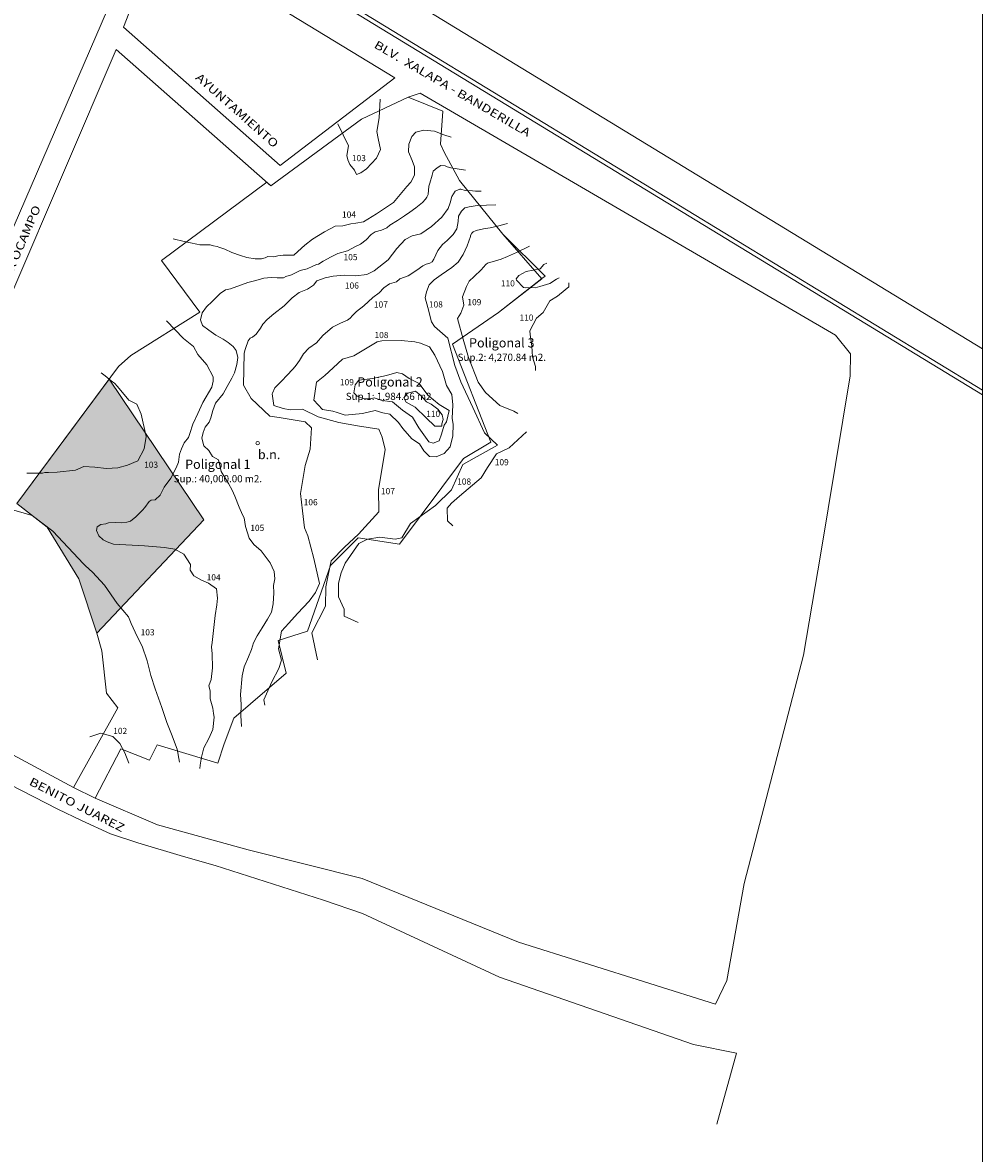
# Model space of a CAD drawing. Units: millimetres. Extents: x 136 to 604, y 105 to 165.
# Drawn here: x 395 to 399, y 157 to 162 of the extents above; entities that cross this region are included whole.
import ezdxf
from ezdxf.enums import TextEntityAlignment as Align

# ---------------------------------------------------------------- set-up
doc = ezdxf.new("R2010")
doc.units = ezdxf.units.MM
doc.header["$MEASUREMENT"] = 0
doc.layers.add('SOLAPA', color=161, linetype='Continuous', lineweight=20)
doc.styles.add('COTA', font='txt')
doc.styles.add('VER', font='ARIAL.TTF')

msp = doc.modelspace()

# ---------------------------------------------------------------- hatches: boundary and pattern name
at = {"layer": 'SOLAPA'}
h = msp.add_hatch(dxfattribs=at)
h.set_pattern_fill('DOTS', color=256, scale=0.004254, style=0)
h.set_pattern_definition([(0, (390.178486, 158.490514), (0.003376538, 0.006753076), [0, -0.006753076])])
h.paths.add_polyline_path([(395.0609, 160.6381), (394.6783, 160.1221), (394.7408, 160.0733), (394.804, 160.0238), (394.9356, 159.8106), (395.0097, 159.585), (395.4533, 160.0546)])
h.paths.add_polyline_path([(395.3141, 160.1925), (395.7097, 160.1925), (395.7097, 160.2503), (395.3141, 160.2503)], flags=9)

# ---------------------------------------------------------------- linework, layer by layer
for p, q in [((398.6842, 155.9838), (398.6842, 163.9838)), ((395.6186, 160.6132), (395.6205, 160.7447)), ((395.0609, 160.6381), (394.6783, 160.1221)), ((395.4533, 160.0546), (395.0609, 160.6381)), ((394.6783, 160.1221), (394.7408, 160.0733)), ((394.7408, 160.0733), (394.804, 160.0238)), ((395.0097, 159.585), (395.4533, 160.0546)), ((395.0097, 159.585), (395.4533, 160.0546)), ((394.804, 160.0238), (394.9356, 159.8106)), ((394.9356, 159.8106), (395.0097, 159.585))]:
    msp.add_line(p, q, dxfattribs=at)
for points in [[(398.6842, 160.7641), (395.3831, 162.7755), (395.5323, 163.1603)], [(398.6842, 160.5734), (394.9129, 162.8713)], [(398.6842, 160.5927), (394.9247, 162.8834)], [(394.8146, 162.7707), (395.1991, 162.5082), (394.4459, 160.7664), (393.8798, 161.2219)], [(395.0029, 158.8997), (395.2611, 158.7899), (395.6373, 158.6862), (396.11, 158.5675), (396.7598, 158.3029), (397.5764, 158.0463), (397.6234, 158.1439), (397.696, 158.5459), (397.9413, 159.4939), (398.0144, 159.9171), (398.136, 160.652), (398.1369, 160.7426), (398.0742, 160.8203), (396.351, 161.8249), (396.3015, 161.8076), (396.1075, 161.7162), (395.7322, 161.4403), (395.0903, 162.0053), (394.6609, 161.0043)], [(396.0103, 161.6976), (396.0544, 161.6057), (396.0477, 161.5654), (396.0517, 161.5475), (396.059, 161.529), (396.0792, 161.505), (396.0865, 161.4865), (396.1049, 161.4938), (396.1285, 161.5106), (396.1704, 161.5554), (396.1866, 161.5907), (396.177, 161.6371), (396.1714, 161.6656), (396.1809, 161.7227), (396.1859, 161.8002)], [(396.4803, 161.6413), (396.4495, 161.6523), (396.4105, 161.6674), (396.3663, 161.6713), (396.3338, 161.6629), (396.317, 161.645), (396.3047, 161.6125), (396.3031, 161.5817), (396.3177, 161.5448), (396.3273, 161.5191), (396.3284, 161.4844), (396.3133, 161.4559), (396.2965, 161.4379), (396.2401, 161.3705), (396.1701, 161.3235), (396.1164, 161.291), (396.0845, 161.2859), (396.0632, 161.2826), (396.0307, 161.2741), (395.9993, 161.2724), (395.954, 161.2489), (395.9042, 161.2192), (395.8723, 161.1935), (395.8437, 161.1671), (395.8275, 161.1526), (395.8101, 161.152), (395.7827, 161.1531), (395.7614, 161.1497), (395.7435, 161.1458), (395.7194, 161.1463), (395.7082, 161.1413), (395.6936, 161.1368), (395.6662, 161.1379), (395.6326, 161.1435), (395.6062, 161.1513), (395.5704, 161.1641), (395.5408, 161.1768), (395.5158, 161.1852), (395.5087, 161.1885), (395.4944, 161.1911), (395.4794, 161.195), (395.4365, 161.1956), (395.4248, 161.1982), (395.3722, 161.2092), (395.3264, 161.2196)], [(396.5391, 161.5056), (396.4785, 161.5147), (396.4635, 161.5185), (396.4553, 161.5237), (396.4372, 161.5241), (396.4214, 161.5151), (396.4048, 161.5009), (396.4008, 161.4847), (396.3914, 161.4513), (396.3867, 161.4391), (396.3849, 161.4044), (396.3792, 161.3936), (396.3738, 161.385), (396.3611, 161.3716), (396.3327, 161.349), (396.309, 161.3309), (396.2869, 161.3151), (396.2566, 161.2968), (396.2248, 161.2774), (396.2124, 161.2652), (396.1913, 161.2557), (396.1641, 161.2486), (396.1479, 161.2378), (396.1275, 161.2166), (396.1038, 161.1985), (396.0827, 161.189), (396.0497, 161.1698), (396.0103, 161.1595), (395.9821, 161.146), (395.9492, 161.1281), (395.9298, 161.1154), (395.9218, 161.1142), (395.9063, 161.1064), (395.8825, 161.0961), (395.8528, 161.0893), (395.8172, 161.0706), (395.7941, 161.064), (395.784, 161.0579), (395.758, 161.0583), (395.7336, 161.0598), (395.7033, 161.057), (395.6692, 161.0471), (395.6364, 161.0392), (395.5646, 161.0135), (395.5431, 161.0092), (395.521, 160.9935), (395.4882, 160.96), (395.4651, 160.9379), (395.4468, 160.9137), (395.4393, 160.8846), (395.4483, 160.8611), (395.4749, 160.8411), (395.504, 160.8207), (395.5337, 160.8041), (395.5548, 160.7903), (395.5754, 160.7739), (395.5884, 160.7571), (395.5952, 160.7274), (395.5904, 160.6984), (395.581, 160.665), (395.5694, 160.6422), (395.5507, 160.6077), (395.5339, 160.5768), (395.5016, 160.5388), (395.4913, 160.5081), (395.4825, 160.4784), (395.4755, 160.4601), (395.4591, 160.4395), (395.4516, 160.4174), (395.445, 160.3934), (395.4541, 160.362), (395.4741, 160.3418), (395.4896, 160.3172), (395.5146, 160.304), (395.5261, 160.2554), (395.5554, 160.2052), (395.5717, 160.1778), (395.5821, 160.1535), (395.6005, 160.1076), (395.6147, 160.0755), (395.6216, 160.0626), (395.6261, 160.0269), (395.6415, 159.9789), (395.6605, 159.9524), (395.6915, 159.926), (395.7288, 159.877), (395.7461, 159.8404), (395.7489, 159.8101), (395.743, 159.7826), (395.7446, 159.7525), (395.7408, 159.706), (395.7339, 159.6721), (395.7173, 159.6424), (395.6958, 159.6071), (395.6746, 159.573), (395.6593, 159.5439), (395.6509, 159.5168), (395.6394, 159.4862), (395.6209, 159.4452), (395.6121, 159.4078), (395.6058, 159.3305), (395.6092, 159.2885), (395.6069, 159.2435), (395.6106, 159.1969)], [(396.6048, 161.4181), (396.5804, 161.4181), (396.5689, 161.4187), (396.5385, 161.4201), (396.5205, 161.4257), (396.5166, 161.4266), (396.496, 161.4182), (396.4833, 161.3952), (396.4761, 161.3698), (396.4678, 161.3461), (396.4409, 161.3103), (396.399, 161.2715), (396.354, 161.2406), (396.3187, 161.2331), (396.2895, 161.2173), (396.255, 161.1797), (396.2191, 161.1325), (396.1599, 161.0877), (396.1307, 161.0718), (396.0839, 161.0663), (396.0357, 161.0699), (395.9902, 161.0651), (395.9567, 161.0589), (395.9219, 161.0454), (395.9088, 161.0284), (395.8838, 161.0119), (395.8488, 160.997), (395.8201, 160.9752), (395.7864, 160.942), (395.744, 160.9092), (395.7164, 160.8857), (395.6983, 160.8662), (395.6883, 160.8502), (395.6708, 160.825), (395.6555, 160.8128), (395.6459, 160.8085), (395.638, 160.7965), (395.627, 160.7658), (395.6241, 160.7574), (395.6205, 160.7447)], [(396.6651, 161.3607), (396.5873, 161.3587), (396.5542, 161.3533), (396.5362, 161.3495), (396.5224, 161.3344), (396.5109, 161.3143), (396.5085, 161.2927), (396.5033, 161.2619), (396.4877, 161.2379), (396.4639, 161.2129), (396.4438, 161.1966), (396.4247, 161.172), (396.4084, 161.1365), (396.4018, 161.1248), (396.3914, 161.1191), (396.3756, 161.1148), (396.363, 161.1088), (396.3379, 161.0898), (396.3016, 161.0669), (396.2671, 161.0541), (396.2536, 161.0425), (396.2243, 161.0334), (396.2008, 161.0176), (396.1809, 160.9963), (396.1544, 160.9764), (396.1175, 160.942), (396.0869, 160.9182), (396.0702, 160.9022), (396.0614, 160.8909), (396.0495, 160.8824), (396.021, 160.871), (395.9879, 160.8533), (395.9476, 160.8195), (395.9206, 160.7893), (395.8888, 160.7663), (395.8676, 160.7432), (395.8503, 160.716), (395.8366, 160.6963), (395.8248, 160.6809), (395.7968, 160.6516), (395.7785, 160.6327), (395.748, 160.6019), (395.7386, 160.5803), (395.7379, 160.5771)], [(396.7135, 161.2839), (396.7088, 161.2827), (396.6781, 161.2742), (396.6412, 161.2664), (396.6139, 161.2618), (396.5835, 161.2552), (396.5706, 161.2487), (396.5656, 161.2434), (396.5599, 161.2344), (396.5598, 161.23), (396.5457, 161.1913), (396.5295, 161.1556), (396.5087, 161.1231), (396.4821, 161.1019), (396.4385, 161.0707), (396.4094, 161.0499), (396.388, 161.0296), (396.3781, 161.0005), (396.3714, 160.9759), (396.3827, 160.9356), (396.3986, 160.8766), (396.4107, 160.8567), (396.466, 160.808), (396.4951, 160.6942), (396.5204, 160.6271), (396.5698, 160.5208), (396.6179, 160.4158), (396.6719, 160.3645), (396.528, 160.2843), (396.4818, 160.1794), (396.4149, 160.1147), (396.3107, 160.04), (396.2756, 159.9804), (396.2479, 159.9748), (396.1836, 159.9827), (396.1329, 159.9747), (396.0964, 159.9568), (396.0397, 159.8753), (396.0234, 159.8349), (396.0127, 159.7921), (396.0128, 159.7351), (396.0363, 159.6837), (396.0364, 159.6549), (396.0934, 159.6291)], [(396.8051, 161.19), (396.7511, 161.1637), (396.7132, 161.1475), (396.6875, 161.1354), (396.6638, 161.1286), (396.6309, 161.1188), (396.6235, 161.1135), (396.6041, 161.0911), (396.575, 161.0643), (396.5542, 161.0451), (396.5429, 161.0224), (396.5268, 160.9798), (396.5326, 160.9452), (396.52, 160.9121), (396.5063, 160.8902), (396.5302, 160.8035), (396.5513, 160.7282), (396.5919, 160.6258), (396.623, 160.5823), (396.6814, 160.5296), (396.7397, 160.5056), (396.7567, 160.4958)], [(396.8766, 161.1189), (396.8649, 161.1138), (396.8498, 161.0958), (396.7909, 161.0841), (396.7613, 161.0676), (396.7492, 161.0545), (396.7516, 161.0483), (396.7799, 161.018), (396.7874, 161.0168), (396.8107, 161.018), (396.8286, 161.0176), (396.8474, 161.0222), (396.889, 161.0351), (396.9174, 161.053), (396.9282, 161.059)], [(396.8299, 160.6742), (396.8294, 160.6906), (396.8169, 160.731), (396.8145, 160.7745), (396.8082, 160.8234), (396.8059, 160.8381), (396.8338, 160.8909), (396.8618, 160.915), (396.8889, 160.9632), (396.9208, 160.9818), (396.9293, 160.9888), (396.9682, 161.0218), (396.9677, 161.0383)], [(395.2987, 160.8796), (395.3688, 160.8072), (395.4109, 160.7732), (395.4293, 160.7399), (395.4668, 160.6971), (395.4922, 160.6484), (395.4922, 160.6293), (395.4865, 160.6048), (395.4492, 160.542), (395.4288, 160.496), (395.4087, 160.4516), (395.3959, 160.4124), (395.3899, 160.3959), (395.372, 160.3745), (395.3615, 160.3492), (395.353, 160.3267), (395.3491, 160.294), (395.3388, 160.2702), (395.3173, 160.2272), (395.2889, 160.1905), (395.2722, 160.1567), (395.2515, 160.1379), (395.2353, 160.1358), (395.2265, 160.1309), (395.2095, 160.1064), (395.1997, 160.0953), (395.1711, 160.0666), (395.1491, 160.0496), (395.1341, 160.0457), (395.113, 160.0429), (395.0892, 160.0436), (395.0587, 160.0423), (395.0469, 160.0379), (395.0257, 160.0351), (395.0115, 160.0263), (395.0089, 160.0108), (395.018, 159.9886), (395.0358, 159.9714), (395.0521, 159.9639), (395.079, 159.9531), (395.2074, 159.9471), (395.2906, 159.9397), (395.334, 159.9325), (395.3704, 159.9122), (395.3983, 159.8694), (395.3976, 159.8457), (395.4129, 159.8224), (395.4434, 159.8047), (395.4731, 159.7918), (395.5059, 159.7689), (395.5106, 159.7299), (395.5075, 159.7018), (395.5004, 159.6579), (395.4953, 159.6078), (395.4881, 159.5454), (395.4853, 159.5284), (395.4884, 159.4992), (395.4898, 159.4402), (395.4836, 159.3927), (395.4744, 159.3656), (395.4806, 159.3455), (395.4799, 159.3122), (395.491, 159.2738), (395.4936, 159.2511), (395.496, 159.2364), (395.4906, 159.1848), (395.4747, 159.147), (395.4541, 159.109), (395.4446, 159.0709), (395.439, 159.0368), (395.4368, 159.0237)], [(395.0275, 160.6645), (395.0281, 160.6641), (395.0442, 160.6521), (395.0609, 160.6381), (395.0749, 160.6277), (395.0835, 160.6214), (395.0957, 160.6082), (395.143, 160.5506), (395.1759, 160.5345), (395.1938, 160.4925), (395.2141, 160.4004), (395.2055, 160.3486), (395.1796, 160.2997), (395.1376, 160.2818), (395.0967, 160.2708), (395.05, 160.2679), (395.001, 160.2725), (394.9555, 160.2765), (394.9209, 160.2609), (394.8448, 160.2522), (394.8091, 160.2511), (394.7936, 160.251), (394.7842, 160.248), (394.7667, 160.2485), (394.7363, 160.2476), (394.7194, 160.2489)], [(395.7066, 159.2859), (395.7031, 159.3083), (395.7355, 159.383), (395.7647, 159.4382), (395.7759, 159.4731), (395.7635, 159.5193), (395.7764, 159.5932), (395.8064, 159.6255), (395.8424, 159.6655), (395.8911, 159.7175), (395.9171, 159.7532), (395.9333, 159.7905), (395.9104, 159.8944), (395.8859, 159.9885), (395.8712, 160.021), (395.863, 160.0924), (395.8548, 160.1638), (395.8645, 160.2222), (395.8742, 160.2807), (395.8952, 160.3472), (395.9, 160.4365), (395.874, 160.4608), (395.7667, 160.4786), (395.7277, 160.4851), (395.6496, 160.558), (395.6186, 160.6132)], [(395.9251, 159.4737), (395.9017, 159.5858), (395.9579, 159.6968), (395.9597, 159.7769), (395.9691, 159.825), (395.9815, 159.8845), (396.0368, 159.9409), (396.0961, 159.9956), (396.1801, 160.0878), (396.1783, 160.1806), (396.1945, 160.278), (396.2058, 160.3462), (396.1943, 160.3981), (396.1797, 160.4305), (396.0919, 160.4451), (396.0139, 160.458), (395.9277, 160.4823), (395.8626, 160.5131), (395.8123, 160.5114), (395.783, 160.5163), (395.7447, 160.5286), (395.7379, 160.5771)], [(396.4863, 160.0304), (396.4646, 160.0507), (396.4637, 160.1035), (396.4816, 160.1244), (396.515, 160.1524), (396.6043, 160.2285), (396.6307, 160.272), (396.6687, 160.328), (396.7207, 160.3528), (396.793, 160.4202)], [(395.3527, 159.0489), (395.3433, 159.1035), (395.3202, 159.1662), (395.2995, 159.2142), (395.2795, 159.2769), (395.2523, 159.353), (395.2344, 159.4084), (395.2191, 159.4703), (395.1973, 159.5311), (395.1768, 159.5711), (395.1522, 159.6245), (395.1408, 159.6524), (395.0943, 159.7079), (395.0415, 159.7834), (394.9916, 159.8378), (394.9623, 159.8633), (394.9543, 159.8726), (394.8268, 160.0077), (394.7411, 160.0732), (394.6317, 160.1046)], [(393.1993, 159.7008), (394.8484, 158.8549), (394.9455, 158.8079), (395.0663, 158.7522), (395.1793, 158.715), (395.3699, 158.6576), (395.5005, 158.6206), (395.5005, 158.6206), (395.9506, 158.4768), (396.1114, 158.4213), (396.6801, 158.158), (397.4853, 157.8786), (397.6636, 157.8426), (397.5819, 157.5485)], [(393.8845, 159.4971), (394.9128, 158.945), (395.0029, 158.8997)], [(395.1427, 159.0459), (395.1255, 159.0879), (395.1058, 159.1272), (395.0756, 159.156), (395.0264, 159.1701), (394.9813, 159.1546)]]:
    msp.add_lwpolyline(points, dxfattribs=at)
for points in [[(396.2456, 161.8878), (395.7703, 161.5242), (395.1203, 162.0977), (395.2695, 162.4825), (396.2456, 161.8878)], [(396.4853, 160.7837), (396.6447, 160.3767), (396.5306, 160.309), (396.5306, 160.309), (396.2651, 159.9534), (396.0945, 159.9799), (395.9792, 159.8648), (395.8839, 159.5926), (395.7625, 159.5535), (395.7951, 159.418), (395.5786, 159.232), (395.5374, 159.1261), (395.5119, 159.0456), (395.2605, 159.121), (395.2278, 159.0579), (395.1095, 159.1048), (395.0029, 158.8997), (394.9128, 158.945), (395.0971, 159.2745), (395.0496, 159.3351), (395.031, 159.5119), (395.0097, 159.585), (394.9356, 159.8106), (394.804, 160.0238), (394.6783, 160.1221), (395.1002, 160.6911), (395.151, 160.7364), (395.4369, 160.9162), (395.2785, 161.1309), (395.7153, 161.4556), (395.7322, 161.4403), (396.1075, 161.7162), (396.3015, 161.8076), (396.4457, 161.7501), (396.4355, 161.6125), (396.4503, 161.5797), (396.5143, 161.4622), (396.6942, 161.2401), (396.8559, 161.0546), (396.676, 160.9149)], [(395.7951, 159.418), (395.7625, 159.5535), (395.8839, 159.5926), (395.9792, 159.8648), (396.0945, 159.9799), (396.2651, 159.9534), (396.5306, 160.309), (396.6447, 160.3767), (396.4853, 160.7837), (396.676, 160.9149), (396.8565, 161.0551), (396.8699, 161.0655), (396.8699, 161.0655), (396.8699, 161.0655), (396.6942, 161.2401), (396.5143, 161.4622), (396.4503, 161.5797), (396.4355, 161.6125), (396.4457, 161.7501), (396.3015, 161.8076), (396.1075, 161.7162), (395.7322, 161.4403), (395.7153, 161.4556), (395.2785, 161.1309), (395.4369, 160.9162), (395.151, 160.7364), (395.1002, 160.6911), (394.6783, 160.1221), (394.804, 160.0238), (394.9356, 159.8106), (395.0097, 159.585), (395.031, 159.5119), (395.0496, 159.3351), (395.0971, 159.2745), (394.9128, 158.945), (395.0029, 158.8997), (395.1095, 159.1048), (395.2278, 159.0579), (395.2605, 159.121), (395.5119, 159.0456), (395.5374, 159.1261), (395.5786, 159.232)], [(396.0076, 160.4993), (396.0404, 160.4888), (396.1116, 160.496), (396.164, 160.5085), (396.1968, 160.498), (396.225, 160.4924), (396.2618, 160.4581), (396.2799, 160.4339), (396.3164, 160.3902), (396.3489, 160.3703), (396.3669, 160.3414), (396.3897, 160.317), (396.4181, 160.3161), (396.4516, 160.3292), (396.4762, 160.3568), (396.4871, 160.4037), (396.4886, 160.4509), (396.4846, 160.4746), (396.4865, 160.5313), (396.4831, 160.5739), (396.4607, 160.6124), (396.4436, 160.6696), (396.4125, 160.7378), (396.39, 160.7716), (396.3526, 160.787), (396.3291, 160.7925), (396.2726, 160.799), (396.1921, 160.7968), (396.173, 160.7927), (396.0765, 160.7344), (396.0288, 160.7217), (395.9898, 160.6852), (395.9557, 160.6532), (395.9217, 160.6259), (395.9098, 160.5507), (395.9464, 160.5118), (395.9888, 160.5057)], [(396.161, 160.5606), (396.1937, 160.5501), (396.2361, 160.544), (396.2776, 160.5096), (396.3192, 160.4799), (396.3462, 160.4365), (396.387, 160.3785), (396.4057, 160.3732), (396.4296, 160.3819), (396.44, 160.4099), (396.4507, 160.4474), (396.4606, 160.4612), (396.466, 160.4847), (396.4715, 160.5081), (396.4297, 160.5331), (396.3837, 160.5723), (396.3474, 160.6207), (396.3055, 160.641), (396.2777, 160.6608), (396.2542, 160.6662), (396.2112, 160.6534), (396.1541, 160.6411), (396.0971, 160.6335), (396.0823, 160.615), (396.0765, 160.5821), (396.0902, 160.5675), (396.1183, 160.5572), (396.1419, 160.5564)], [(396.4411, 160.443), (396.4127, 160.4439), (396.3759, 160.4781), (396.33, 160.5221), (396.2928, 160.5422), (396.284, 160.5614), (396.2988, 160.5798), (396.3322, 160.5882), (396.3552, 160.5685), (396.3781, 160.5442), (396.3967, 160.5341), (396.4244, 160.5144), (396.4426, 160.4902), (396.4467, 160.4711), (396.4414, 160.4524)]]:
    msp.add_lwpolyline(points, close=True, dxfattribs=at)
msp.add_circle((395.6773, 160.3726), 0.00718, dxfattribs=at)

# ---------------------------------------------------------------- texts
at = {"layer": 'SOLAPA', "style": 'COTA', "width": 1.25}
for s, rotation, p in [('BLV.  XALAPA - BANDERILLA', 329.7594, (396.4852, 161.8434)), ('AYUNTAMIENTO', 318.5751, (395.5916, 161.7527)), ('MELCHOR OCAMPO', 66.7792, (394.6587, 161.1142)), ('BENITO JUAREZ', 332.8436, (394.9275, 158.8729))]:
    msp.add_text(s, height=0.034031, rotation=rotation, dxfattribs=at).set_placement(p, align=Align.MIDDLE_CENTER)
at = {"layer": 'SOLAPA'}
for s, height, style, p in [('103', 0.02552, 'COTA', (396.0971, 161.5552)), ('104', 0.02552, 'COTA', (396.056, 161.3209)), ('105', 0.02552, 'COTA', (396.0625, 161.1445)), ('106', 0.02552, 'COTA', (396.0682, 161.0264)), ('110', 0.02552, 'COTA', (396.7152, 161.0357)), ('107', 0.02552, 'COTA', (396.1885, 160.9478)), ('108', 0.02552, 'COTA', (396.4165, 160.9483)), ('109', 0.02552, 'COTA', (396.5762, 160.9578)), ('110', 0.02552, 'COTA', (396.7923, 160.8935)), ('108', 0.02552, 'COTA', (396.1908, 160.8213)), ('Poligonal 3', 0.038285, 'VER', (396.69, 160.789)), ('Sup.2: 4,270.84 m2.', 0.029777, 'VER', (396.69, 160.7289)), ('Poligonal 2', 0.038285, 'VER', (396.2261, 160.6268)), ('109', 0.02552, 'COTA', (396.0475, 160.6256)), ('Sup.1: 1,984.56 m2.', 0.029777, 'VER', (396.2261, 160.5668)), ('110', 0.02552, 'COTA', (396.4053, 160.4946)), ('b.n.', 0.03829, 'VER', (395.7245, 160.3256)), ('103', 0.02552, 'COTA', (395.2349, 160.2834)), ('Poligonal 1', 0.038285, 'VER', (395.5119, 160.2853)), ('109', 0.02552, 'COTA', (396.6898, 160.2938)), ('Sup.: 40,000.00 m2.', 0.029777, 'VER', (395.5119, 160.2253)), ('108', 0.02552, 'COTA', (396.5338, 160.2135)), ('107', 0.02552, 'COTA', (396.2176, 160.1737)), ('106', 0.02552, 'COTA', (395.897, 160.1279)), ('105', 0.02552, 'COTA', (395.6755, 160.0213)), ('104', 0.02552, 'COTA', (395.4944, 159.8163)), ('103', 0.02552, 'COTA', (395.2205, 159.5882)), ('102', 0.02552, 'COTA', (395.1069, 159.1792))]:
    msp.add_text(s, height=height, dxfattribs=dict(at, style=style)).set_placement(p, align=Align.MIDDLE_CENTER)

doc.saveas('drawing.dxf')
